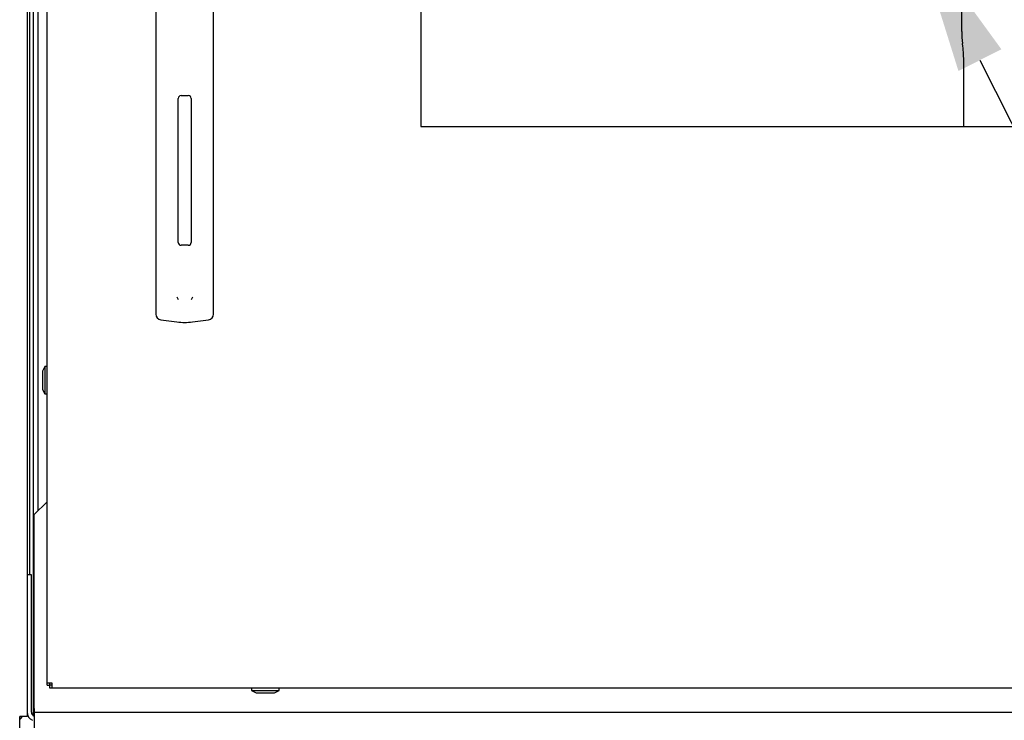
# Paper-space layout 'Layout1' of a CAD drawing. Units: inches. Extents: x 0 to 16.7, y -0.4 to 10.7.
# Drawn here: x 11.6 to 12.4, y 6.6 to 7.2 of the extents above; entities that cross this region are included whole.
import ezdxf
from ezdxf import colors
from ezdxf.entities.mleader import LeaderData, LeaderLine
from ezdxf.lldxf.tags import DXFTag
from ezdxf.math import Vec2, Vec3

# ---------------------------------------------------------------- set-up
doc = ezdxf.new("R2010")
doc.units = ezdxf.units.IN
doc.header["$MEASUREMENT"] = 0
for name, color, linetype in [('0122Y-0079_(LH)', 7, 'Continuous'), ('0200P-0506', 7, 'Continuous'), ('0506F-3006', 7, 'Continuous'), ('0510F-3053_BTM_P', 7, 'Continuous'), ('0510F-3169_BTM_E', 7, 'Continuous'), ('0712F-4943_SECTI', 7, 'Continuous'), ('0712F-5117_CAP_B', 7, 'Continuous'), ('0719F-2667_BACK_', 7, 'Continuous'), ('0719F-2844_BTM_C', 7, 'Continuous'), ('Default', 7, 'Continuous'), ('GSD60182', 7, 'Continuous')]:
    doc.layers.add(name, color=color, linetype=linetype)
tags = doc.linetypes.add('CENTER2', pattern=[1.125, 0.75, -0.125, 0.125, -0.125]).pattern_tags.tags
tags[10:11] = [DXFTag(74, 4), DXFTag(75, 0), DXFTag(340, '0'), DXFTag(46, 0.0), DXFTag(50, 0.0), DXFTag(44, 0.0), DXFTag(45, 0.0)]
tags[8:9] = [DXFTag(74, 4), DXFTag(75, 0), DXFTag(340, '0'), DXFTag(46, 0.0), DXFTag(50, 0.0), DXFTag(44, 0.0), DXFTag(45, 0.0)]
tags[6:7] = [DXFTag(74, 4), DXFTag(75, 0), DXFTag(340, '0'), DXFTag(46, 0.0), DXFTag(50, 0.0), DXFTag(44, 0.0), DXFTag(45, 0.0)]
tags[4:5] = [DXFTag(74, 4), DXFTag(75, 0), DXFTag(340, '0'), DXFTag(46, 0.0), DXFTag(50, 0.0), DXFTag(44, 0.0), DXFTag(45, 0.0)]

# ---------------------------------------------------------------- blocks, each defined once
blk = doc.blocks.new('SE1')
at = {"layer": '0122Y-0079_(LH)', "color": 7, "linetype": 'Continuous'}
for p, q in [((11.67487, 7.16786), (11.67487, 7.07417)), ((11.72212, 7.07417), (11.72212, 7.16786)), ((11.69554, 7.09071), (11.70145, 7.09071)), ((11.69318, 6.97024), (11.69318, 7.08835)), ((11.70381, 7.08835), (11.70381, 6.97024)), ((11.67487, 7.07417), (11.67487, 6.92913)), ((11.72212, 6.92913), (11.72212, 7.07417)), ((11.70145, 6.96788), (11.69554, 6.96788)), ((11.67487, 6.92913), (11.67487, 6.91145)), ((11.72212, 6.91145), (11.72212, 6.92913)), ((11.67898, 6.90676), (11.69211, 6.90502)), ((11.70488, 6.90502), (11.71802, 6.90676))]:
    blk.add_line(p, q, dxfattribs=at)
for centre, radius, start, end in [((11.69554, 7.08835), 0.00236, 90, 180), ((11.70145, 7.08835), 0.00236, 0, 90), ((11.69554, 6.97024), 0.00236, 180, 270), ((11.70145, 6.97024), 0.00236, 270, 0), ((11.69948, 6.92835), 0.00801, 200.17569, 217.53464), ((11.69753, 6.92834), 0.00799, 322.43782, 339.85185), ((11.6796, 6.91145), 0.00472, 180, 262.43117), ((11.71739, 6.91145), 0.00472, 277.56883, 0), ((11.6985, 6.95309), 0.04849, 262.43223, 277.56777)]:
    blk.add_arc(centre, radius, start, end, dxfattribs=at)
at = {"layer": '0200P-0506', "color": 7, "linetype": 'Continuous'}
for p, q in [((11.58373, 6.86844), (11.58186, 6.86469)), ((11.58186, 6.86469), (11.58186, 6.84969)), ((11.58373, 6.86844), (11.58373, 6.84594)), ((11.58561, 6.86844), (11.58373, 6.86844)), ((11.58186, 6.84969), (11.58373, 6.84594)), ((11.58373, 6.84594), (11.58561, 6.84594)), ((11.75332, 6.60456), (11.75332, 6.60269)), ((11.77582, 6.60269), (11.77582, 6.60456)), ((11.75332, 6.60269), (11.77582, 6.60269)), ((11.75332, 6.60269), (11.75707, 6.60081)), ((11.75707, 6.60081), (11.77207, 6.60081)), ((11.77207, 6.60081), (11.77582, 6.60269))]:
    blk.add_line(p, q, dxfattribs=at)
at = {"layer": '0506F-3006', "color": 7, "linetype": 'Continuous'}
for p, q in [((11.5692, 9.63151), (11.5692, 6.58141)), ((11.5692, 6.58141), (11.5632, 6.58141)), ((11.5632, 6.48541), (11.5632, 6.58141))]:
    blk.add_line(p, q, dxfattribs=at)
at = {"layer": '0510F-3053_BTM_P', "color": 7, "linetype": 'Continuous'}
for p, q in [((11.5728, 6.69763), (11.5692, 6.69763)), ((11.5728, 6.58501), (11.5728, 6.69763))]:
    blk.add_line(p, q, dxfattribs=at)
for radius, end in [(0.00738, 246.73665), (0.00378, 247.11462)]:
    blk.add_arc((11.57658, 6.58501), radius, 180, end, dxfattribs=at)
at = {"layer": '0510F-3169_BTM_E', "color": 7, "linetype": 'Continuous'}
blk.add_arc((11.56008, 6.58423), 0.006, 301.33225, 331.9657, dxfattribs=at)
at = {"layer": '0712F-4943_SECTI', "color": 7, "linetype": 'Continuous'}
for p, q in [((11.58561, 6.60882), (11.58561, 9.61374)), ((11.89205, 8.61928), (11.89205, 7.06521)), ((11.89205, 7.06521), (13.0788, 7.06521)), ((11.58561, 6.60697), (11.58561, 6.60882)), ((11.58987, 6.60882), (11.58561, 6.60882)), ((11.58561, 6.60697), (11.58801, 6.60697)), ((11.58801, 6.60697), (11.58801, 6.60882)), ((11.58801, 6.60456), (11.58801, 6.60696)), ((11.58987, 6.60696), (11.58801, 6.60696)), ((11.58987, 6.60456), (11.58801, 6.60456)), ((11.58987, 6.60456), (11.58987, 6.60882)), ((13.38588, 6.60456), (11.58987, 6.60456))]:
    blk.add_line(p, q, dxfattribs=at)
at = {"layer": '0712F-5117_CAP_B', "color": 7, "linetype": 'Continuous'}
blk.add_line((11.57829, 6.75023), (11.57829, 7.18269), dxfattribs=at)
at = {"layer": '0719F-2667_BACK_', "color": 7, "linetype": 'Continuous'}
for p, q in [((11.57154, 6.69763), (11.57154, 7.18561)), ((11.57454, 6.58183), (11.57454, 7.18431)), ((11.57454, 6.58726), (11.57511, 6.58726))]:
    blk.add_line(p, q, dxfattribs=at)
at = {"layer": '0719F-2844_BTM_C', "color": 7, "linetype": 'Continuous'}
for p, q in [((11.58561, 6.75755), (11.57511, 6.74705)), ((11.57511, 6.58805), (11.57511, 6.74705)), ((11.57511, 6.58805), (11.57511, 6.58505)), ((11.57511, 6.58505), (13.39467, 6.58505)), ((11.57511, 6.58505), (11.57511, 6.57905)), ((11.57511, 6.57905), (11.57511, 6.48545))]:
    blk.add_line(p, q, dxfattribs=at)
at = {"layer": 'GSD60182', "color": 7, "linetype": 'Continuous'}
for p, q in [((12.33558, 7.14313), (12.33558, 7.31132)), ((12.33631, 7.13299), (12.33627, 7.13327)), ((12.33723, 7.06521), (12.33723, 7.11951))]:
    blk.add_line(p, q, dxfattribs=at)
for centre, radius, start, end in [((12.40645, 7.14313), 0.07087, 180.00009, 188.00825), ((12.23842, 7.1195), 0.09881, 0.00366, 7.84827)]:
    blk.add_arc(centre, radius, start, end, dxfattribs=at)
blk = doc.blocks.new('SE3')
at = {"layer": 'Default', "color": 7, "linetype": 'CENTER2'}
for p, q in [((11.89205, 8.61928), (11.89205, 7.06521)), ((11.89205, 7.06521), (13.0788, 7.06521))]:
    blk.add_line(p, q, dxfattribs=at)

psp = doc.layouts.get("Layout1")

# ---------------------------------------------------------------- block references
at = {"layer": 'Default'}
for name in ['SE1', 'SE3']:
    psp.add_blockref(name, (0, 0), dxfattribs=at)

# ---------------------------------------------------------------- leaders
at = {"layer": 'Default', "color": 7, "linetype": 'Continuous'}
ml = psp.add_multileader_mtext('Standard', dxfattribs=at)
ml.set_content('{\\pxsm0.9;\\fArial|b0||i0||c0|p34;\\W1.;COMPRESSOR(S)\\P}', color=256)
ml.set_leader_properties()
ml.build(insert=Vec2(0, 0))
ml.multileader.update_dxf_attribs({"dogleg_length": 0.082071, "arrow_head_size": 0.12})
ctx = ml.context
ctx.base_point, ctx.char_height, ctx.arrow_head_size, ctx.landing_gap_size = Vec3(13.032174, 5.926327), 0.12, 0.12, 0.042
notes = []
notes.append((ctx, [(0, (1, 1, 0), (12.950102, 5.926327), (1, 0), 0.082071, [(0, [(12.296655, 7.22697)], 0, [])])]))
ctx.mtext.insert = Vec3(13.074174, 6.003967)
for ctx, leaders in notes:
    for number, flags, end, landing, length, lines in leaders:
        leader = LeaderData()
        leader.index, (leader.has_last_leader_line, leader.has_dogleg_vector, leader.attachment_direction) = number, flags
        leader.last_leader_point, leader.dogleg_vector, leader.dogleg_length = Vec3(end), Vec3(landing), length
        for number, points, colour, breaks in lines:
            line = LeaderLine()
            line.index, line.vertices, line.color, line.breaks = number, Vec3.list(points), colors.encode_raw_color(colour), breaks
            leader.lines.append(line)
        ctx.leaders.append(leader)

doc.saveas('drawing.dxf')
